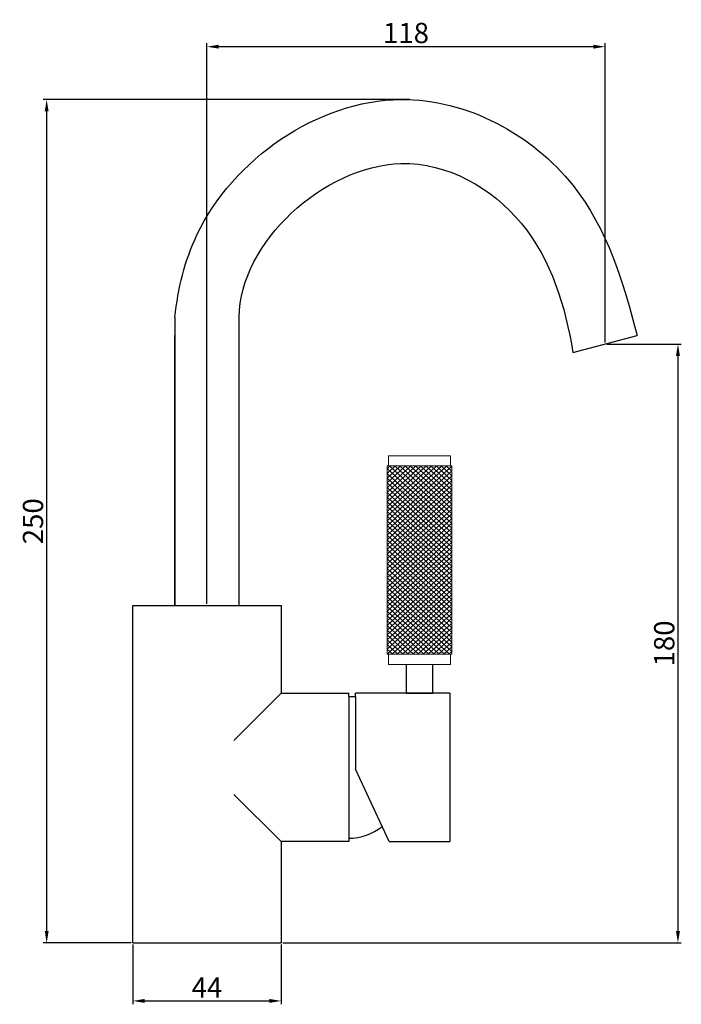
# Model space of a CAD drawing. Units: millimetres. Extents: x 3732 to 3928, y 734 to 1025.
import ezdxf

# ---------------------------------------------------------------- set-up
doc = ezdxf.new("R2010")
doc.units = ezdxf.units.MM
doc.layers.get('0').update_dxf_attribs({"true_color": 0x000000})
doc.styles.add('Arial Regular', font='txt')
doc.dimstyles.new('Millimeter Large', dxfattribs={"dimtxt": 3.5, "dimasz": 3.5, "dimexe": 1, "dimexo": 0.5, "dimgap": 1, "dimtad": 1, "dimtoh": 1, "dimdec": 1, "dimzin": 1, "dimdsep": 46, "dimtxsty": 'Arial Regular', "dimcen": 3.5, "dimadec": 0, "dimazin": 1, "dimtfac": 1, "dimtdec": 4, "dimtix": 1, "dimtofl": 0, "dimtmove": 1, "dimatfit": 3, "dimfxl": 1, "dimtolj": 1, "dimtzin": 1, "dimarcsym": 0})

# ---------------------------------------------------------------- blocks, each defined once
blk = doc.blocks.new('*D1')
at = {"color": 0, "lineweight": -2}
for p, q in [((3787.19, 852.33), (3787.19, 1018.46)), ((3901.69, 1017.46), (3790.69, 1017.46)), ((3905.19, 929.83), (3905.19, 1018.46))]:
    blk.add_line(p, q, dxfattribs=at)
at = {"color": 0}
for points in [[(3790.69, 1018.05), (3790.69, 1016.88), (3787.19, 1017.46)], [(3901.69, 1016.88), (3901.69, 1018.05), (3905.19, 1017.46)]]:
    blk.add_solid(points, dxfattribs=at)
at = {"layer": 'Defpoints', "color": 0}
for p in [(3787.19, 1017.46), (3905.19, 929.33), (3787.19, 851.83)]:
    blk.add_point(p, dxfattribs=at)
at = {"color": 0, "insert": (3846.19, 1021.53), "char_height": 6, "attachment_point": 5, "style": 'Arial Regular'}
blk.add_mtext('\\A1;118', dxfattribs=at)
blk = doc.blocks.new('*D2')
at = {"color": 0, "lineweight": -2}
for p, q in [((3905.69, 929.33), (3927.8, 929.33)), ((3926.8, 925.83), (3926.8, 755.33)), ((3809.69, 751.83), (3927.8, 751.83))]:
    blk.add_line(p, q, dxfattribs=at)
at = {"color": 0}
for points in [[(3927.39, 925.83), (3926.22, 925.83), (3926.8, 929.33)], [(3926.22, 755.33), (3927.39, 755.33), (3926.8, 751.83)]]:
    blk.add_solid(points, dxfattribs=at)
at = {"layer": 'Defpoints', "color": 0}
for p in [(3905.19, 929.33), (3809.19, 751.83), (3926.8, 751.83)]:
    blk.add_point(p, dxfattribs=at)
at = {"color": 0, "insert": (3922.74, 840.58), "char_height": 6, "attachment_point": 5, "rotation": 90, "style": 'Arial Regular'}
blk.add_mtext('\\A1;180', dxfattribs=at)
blk = doc.blocks.new('*D3')
at = {"color": 0, "lineweight": -2}
for p, q in [((3765.19, 751.33), (3765.19, 733.62)), ((3809.19, 751.33), (3809.19, 733.62)), ((3768.69, 734.62), (3805.69, 734.62))]:
    blk.add_line(p, q, dxfattribs=at)
at = {"color": 0}
for points in [[(3768.69, 735.2), (3768.69, 734.04), (3765.19, 734.62)], [(3805.69, 734.04), (3805.69, 735.2), (3809.19, 734.62)]]:
    blk.add_solid(points, dxfattribs=at)
at = {"layer": 'Defpoints', "color": 0}
for p in [(3765.19, 751.83), (3809.19, 751.83), (3809.19, 734.62)]:
    blk.add_point(p, dxfattribs=at)
at = {"color": 0, "insert": (3787.19, 738.62), "char_height": 6, "attachment_point": 5, "style": 'Arial Regular'}
blk.add_mtext('\\A1;44', dxfattribs=at)
blk = doc.blocks.new('*D4')
at = {"color": 0, "lineweight": -2}
for p, q in [((3847.29, 1001.77), (3738.66, 1001.77)), ((3739.66, 998.27), (3739.66, 755.33)), ((3764.69, 751.83), (3738.66, 751.83))]:
    blk.add_line(p, q, dxfattribs=at)
at = {"color": 0}
for points in [[(3740.25, 998.27), (3739.08, 998.27), (3739.66, 1001.77)], [(3739.08, 755.33), (3740.25, 755.33), (3739.66, 751.83)]]:
    blk.add_solid(points, dxfattribs=at)
at = {"layer": 'Defpoints', "color": 0}
for p in [(3847.79, 1001.77), (3739.66, 751.83), (3765.19, 751.83)]:
    blk.add_point(p, dxfattribs=at)
at = {"color": 0, "insert": (3735.6, 876.8), "char_height": 6, "attachment_point": 5, "rotation": 90, "style": 'Arial Regular'}
blk.add_mtext('\\A1;250', dxfattribs=at)

msp = doc.modelspace()

# ---------------------------------------------------------------- linework, layer by layer
for p, q in [((3777.69, 937.33), (3777.69, 851.83)), ((3796.69, 851.83), (3796.69, 937.33)), ((3777.69, 926.83), (3777.69, 931.83)), ((3895.69, 926.83), (3914.69, 931.83)), ((3777.69, 851.83), (3777.69, 926.83)), ((3765.19, 751.83), (3765.19, 851.83)), ((3765.19, 851.83), (3809.19, 851.83)), ((3765.19, 851.83), (3777.69, 851.83)), ((3809.19, 851.83), (3809.19, 825.83)), ((3846.19, 834.33), (3846.19, 825.83)), ((3854.19, 825.83), (3854.19, 834.33)), ((3809.19, 825.83), (3795.19, 811.83)), ((3809.19, 825.83), (3829.19, 825.83)), ((3829.19, 824.83), (3829.19, 825.83)), ((3829.19, 824.83), (3829.19, 781.83)), ((3829.19, 824.83), (3831.19, 824.83)), ((3831.19, 824.83), (3831.19, 825.83)), ((3859.19, 825.83), (3831.19, 825.83)), ((3831.19, 824.83), (3831.19, 803.33)), ((3846.19, 825.83), (3854.19, 825.83)), ((3859.19, 825.83), (3859.19, 781.83)), ((3841.19, 781.83), (3831.19, 803.33)), ((3809.19, 781.83), (3795.19, 795.83)), ((3829.19, 781.83), (3809.19, 781.83)), ((3809.19, 781.83), (3809.19, 751.83)), ((3841.19, 781.83), (3859.19, 781.83)), ((3765.19, 751.83), (3809.19, 751.83))]:
    msp.add_line(p, q)
at = {"color": 18, "lineweight": 0, "true_color": 0x000000}
for points in [[(3840.98, 896.23), (3840.98, 893.18)], [(3840.98, 896.23), (3859.4, 896.23)], [(3859.4, 896.23), (3859.4, 893.18)], [(3840.98, 837.38), (3840.98, 834.33)], [(3859.4, 837.38), (3859.4, 834.33)], [(3840.98, 834.33), (3859.4, 834.33)]]:
    msp.add_lwpolyline(points, dxfattribs=at)
msp.add_lwpolyline([(3840.62, 893.18), (3859.77, 893.18), (3859.77, 837.38), (3840.62, 837.38)], close=True, dxfattribs=at)
at = {"color": 178, "lineweight": 0, "true_color": 0x070809}
for points in [[(3858.32, 893.18), (3840.62, 876.89)], [(3856.79, 893.18), (3840.62, 878.3)], [(3855.26, 893.18), (3840.62, 879.71)], [(3853.73, 893.18), (3840.62, 881.11)], [(3852.2, 893.18), (3840.62, 882.52)], [(3850.66, 893.18), (3840.62, 883.93)], [(3849.13, 893.18), (3840.62, 885.34)], [(3847.6, 893.18), (3840.62, 886.75)], [(3846.07, 893.18), (3840.62, 888.16)], [(3844.54, 893.18), (3840.62, 889.56)], [(3843.01, 893.18), (3840.62, 890.97)], [(3841.48, 893.18), (3840.62, 892.38)], [(3859.77, 893.11), (3840.62, 875.48)], [(3859.77, 876.18), (3841.3, 893.18)], [(3859.77, 877.59), (3842.83, 893.18)], [(3859.77, 879), (3844.36, 893.18)], [(3859.77, 880.41), (3845.9, 893.18)], [(3859.77, 881.82), (3847.43, 893.18)], [(3859.77, 883.23), (3848.96, 893.18)], [(3859.77, 884.64), (3850.49, 893.18)], [(3859.77, 886.04), (3852.02, 893.18)], [(3859.77, 887.45), (3853.55, 893.18)], [(3859.77, 888.86), (3855.08, 893.18)], [(3859.77, 890.27), (3856.61, 893.18)], [(3859.77, 891.68), (3858.14, 893.18)], [(3859.77, 893.09), (3859.67, 893.18)], [(3859.77, 874.78), (3840.62, 892.4)], [(3859.77, 891.7), (3840.62, 874.07)], [(3859.77, 873.37), (3840.62, 890.99)], [(3859.77, 890.29), (3840.62, 872.66)], [(3859.77, 871.96), (3840.62, 889.59)], [(3859.77, 888.88), (3840.62, 871.26)], [(3859.77, 870.55), (3840.62, 888.18)], [(3859.77, 887.47), (3840.62, 869.85)], [(3859.77, 869.14), (3840.62, 886.77)], [(3859.77, 886.06), (3840.62, 868.44)], [(3859.77, 867.73), (3840.62, 885.36)], [(3859.77, 884.66), (3840.62, 867.03)], [(3859.77, 866.33), (3840.62, 883.95)], [(3859.77, 883.25), (3840.62, 865.62)], [(3859.77, 864.92), (3840.62, 882.54)], [(3859.77, 881.84), (3840.62, 864.21)], [(3859.77, 863.51), (3840.62, 881.14)], [(3859.77, 880.43), (3840.62, 862.8)], [(3859.77, 862.1), (3840.62, 879.73)], [(3859.77, 879.02), (3840.62, 861.4)], [(3859.77, 860.69), (3840.62, 878.32)], [(3859.77, 877.61), (3840.62, 859.99)], [(3859.77, 859.28), (3840.62, 876.91)], [(3859.77, 876.21), (3840.62, 858.58)], [(3859.77, 857.88), (3840.62, 875.5)], [(3859.77, 874.8), (3840.62, 857.17)], [(3859.77, 856.47), (3840.62, 874.09)], [(3859.77, 873.39), (3840.62, 855.76)], [(3859.77, 855.06), (3840.62, 872.68)], [(3859.77, 871.98), (3840.62, 854.35)], [(3859.77, 853.65), (3840.62, 871.28)], [(3859.77, 870.57), (3840.62, 852.95)], [(3859.77, 852.24), (3840.62, 869.87)], [(3859.77, 869.16), (3840.62, 851.54)], [(3859.77, 850.83), (3840.62, 868.46)], [(3859.77, 867.76), (3840.62, 850.13)], [(3859.77, 849.42), (3840.62, 867.05)], [(3859.77, 866.35), (3840.62, 848.72)], [(3859.77, 848.02), (3840.62, 865.64)], [(3859.77, 864.94), (3840.62, 847.31)], [(3859.77, 846.61), (3840.62, 864.23)], [(3859.77, 863.53), (3840.62, 845.9)], [(3859.77, 845.2), (3840.62, 862.83)], [(3859.77, 862.12), (3840.62, 844.5)], [(3859.77, 843.79), (3840.62, 861.42)], [(3859.77, 860.71), (3840.62, 843.09)], [(3859.77, 842.38), (3840.62, 860.01)], [(3859.77, 859.3), (3840.62, 841.68)], [(3859.77, 840.97), (3840.62, 858.6)], [(3859.77, 857.9), (3840.62, 840.27)], [(3859.77, 839.57), (3840.62, 857.19)], [(3859.77, 856.49), (3840.62, 838.86)], [(3859.77, 838.16), (3840.62, 855.78)], [(3859.77, 855.08), (3840.62, 837.45)], [(3859.08, 837.38), (3840.62, 854.38)], [(3857.55, 837.38), (3840.62, 852.97)], [(3859.77, 853.67), (3842.07, 837.38)], [(3859.77, 852.26), (3843.6, 837.38)], [(3856.02, 837.38), (3840.62, 851.56)], [(3854.49, 837.38), (3840.62, 850.15)], [(3859.77, 850.85), (3845.13, 837.38)], [(3859.77, 849.45), (3846.66, 837.38)], [(3852.96, 837.38), (3840.62, 848.74)], [(3851.43, 837.38), (3840.62, 847.33)], [(3859.77, 848.04), (3848.19, 837.38)], [(3859.77, 846.63), (3849.72, 837.38)], [(3849.9, 837.38), (3840.62, 845.92)], [(3848.37, 837.38), (3840.62, 844.52)], [(3859.77, 845.22), (3851.25, 837.38)], [(3859.77, 843.81), (3852.78, 837.38)], [(3846.84, 837.38), (3840.62, 843.11)], [(3845.31, 837.38), (3840.62, 841.7)], [(3859.77, 842.4), (3854.31, 837.38)], [(3859.77, 841), (3855.85, 837.38)], [(3843.78, 837.38), (3840.62, 840.29)], [(3842.25, 837.38), (3840.62, 838.88)], [(3859.77, 839.59), (3857.38, 837.38)], [(3859.77, 838.18), (3858.91, 837.38)], [(3840.71, 837.38), (3840.62, 837.47)]]:
    msp.add_lwpolyline(points, dxfattribs=at)
msp.add_arc((3829.02, 798.94), 16.11, 270.6333, 308.6844)
for points, knots in [([(3777.69, 937.33), (3778.58, 945.69), (3786.14, 977.78), (3839.46, 1015.48), (3900.2, 982.44), (3910.71, 947.46), (3914.69, 931.83)], [0, 0, 0, 0, 25.225481, 97.803636, 154.823369, 203.209834, 203.209834, 203.209834, 203.209834]), ([(3796.69, 937.33), (3796.98, 959.37), (3836.62, 995.89), (3885.35, 967.68), (3893.43, 940.4), (3895.69, 926.83)], [0, 0, 0, 0, 66.138113, 105.934962, 147.203521, 147.203521, 147.203521, 147.203521])]:
    msp.add_open_spline(points, degree=3, knots=knots)

# ---------------------------------------------------------------- dimensions: what is measured, and where the dimension line sits
at = {"color": 252, "true_color": 0x969696}
for base, p1, p2, angle, picture, middle in [((3787.19, 1017.46), (3905.19, 929.33), (3787.19, 851.83), 180, '*D1', (3846.19, 1021.53)), ((3739.66, 751.83), (3847.79, 1001.77), (3765.19, 751.83), 90, '*D4', (3735.6, 876.8))]:
    dim = msp.add_linear_dim(base=base, p1=p1, p2=p2, angle=angle, dimstyle='Millimeter Large', override={"dimtxt": 6, "dimasz": 3.5, "dimexe": 1, "dimexo": 0.5, "dimgap": 1, "dimtad": 1, "dimtih": 0, "dimtoh": 0, "dimdec": 0, "dimzin": 1, "dimtxsty": 'Arial Regular', "dimsah": 0, "dimcen": 3.5, "dimazin": 1, "dimtix": 0, "dimtmove": 0, "dimtzin": 1}, dxfattribs=at)
    dim.commit()
    dim.dimension.update_dxf_attribs({"geometry": picture, "text_midpoint": middle})
dim = msp.add_linear_dim(base=(3926.8, 751.83), p1=(3905.19, 929.33), p2=(3809.19, 751.83), angle=90, text='180', dimstyle='Millimeter Large', override={"dimtxt": 6, "dimasz": 3.5, "dimexe": 1, "dimexo": 0.5, "dimgap": 1, "dimtad": 1, "dimtih": 0, "dimtoh": 0, "dimdec": 0, "dimzin": 1, "dimtxsty": 'Arial Regular', "dimsah": 0, "dimcen": 3.5, "dimazin": 1, "dimtix": 0, "dimtmove": 0, "dimtzin": 1}, dxfattribs=at)
dim.commit()
dim.dimension.update_dxf_attribs({"geometry": '*D2', "text_midpoint": (3922.74, 840.58)})
dim = msp.add_linear_dim(base=(3809.19, 734.62), p1=(3765.19, 751.83), p2=(3809.19, 751.83), dimstyle='Millimeter Large', override={"dimtxt": 6, "dimasz": 3.5, "dimexe": 1, "dimexo": 0.5, "dimgap": 1, "dimtad": 1, "dimtih": 0, "dimtoh": 0, "dimdec": 0, "dimzin": 1, "dimtxsty": 'Arial Regular', "dimsah": 0, "dimcen": 3.5, "dimazin": 1, "dimtix": 0, "dimtmove": 0, "dimtzin": 1}, dxfattribs=at)
dim.commit()
dim.dimension.update_dxf_attribs({"geometry": '*D3', "text_midpoint": (3787.19, 738.62)})

doc.saveas('drawing.dxf')
